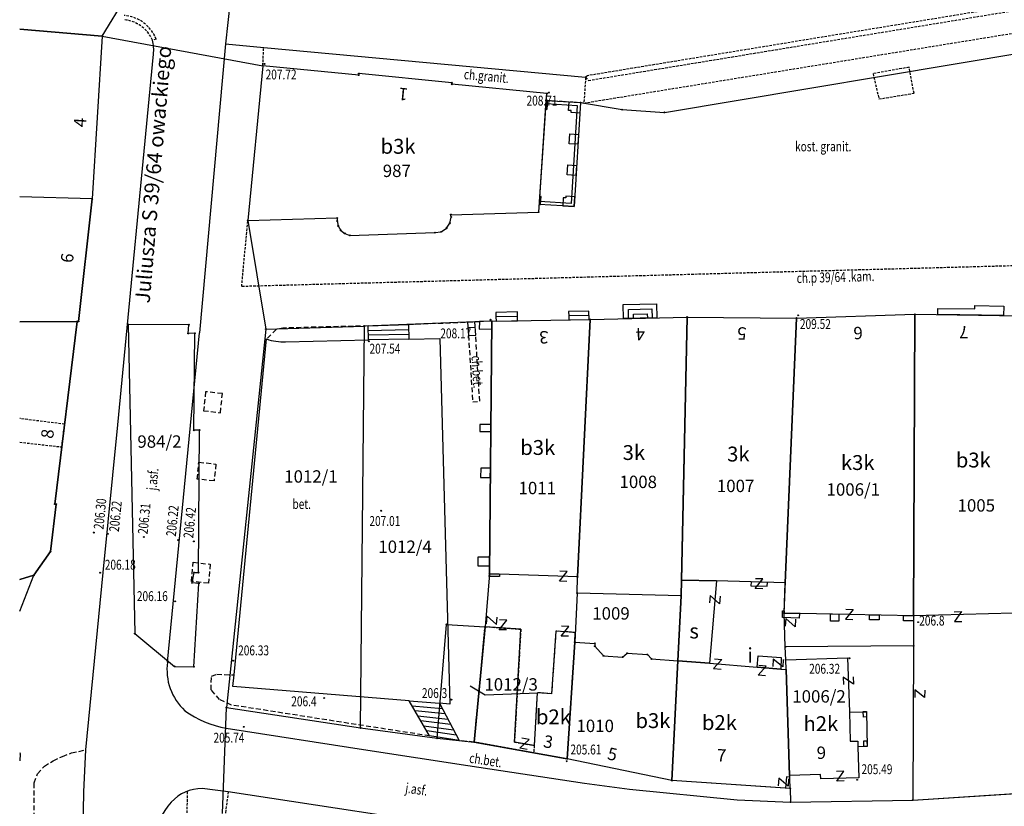
# Model space of a CAD drawing. Extents: x 7571882 to 7572790, y 5544348 to 5545332.
# Drawn here: x 7571882 to 7571982, y 5544990 to 5545069 of the extents above; entities that cross this region are included whole.
import ezdxf
from ezdxf.enums import TextEntityAlignment as Align

# ---------------------------------------------------------------- set-up
doc = ezdxf.new("R2010")
doc.units = 0
doc.linetypes.add('DASHED', pattern=[0.75, 0.5, -0.25])
doc.linetypes.add('HIDDEN', pattern=[0.375, 0.25, -0.125])
for name, color, linetype in [('1', 7, 'CONTINUOUS'), ('11', 7, 'CONTINUOUS'), ('12', 7, 'CONTINUOUS'), ('13', 7, 'CONTINUOUS'), ('14', 7, 'CONTINUOUS'), ('15', 7, 'CONTINUOUS'), ('2', 7, 'CONTINUOUS'), ('25', 7, 'CONTINUOUS'), ('3', 7, 'CONTINUOUS'), ('35', 7, 'CONTINUOUS'), ('36', 7, 'CONTINUOUS'), ('37', 7, 'CONTINUOUS'), ('39', 7, 'CONTINUOUS'), ('4', 7, 'CONTINUOUS'), ('40', 7, 'CONTINUOUS'), ('5', 7, 'CONTINUOUS'), ('6', 7, 'CONTINUOUS'), ('7', 7, 'CONTINUOUS'), ('8', 7, 'CONTINUOUS'), ('9', 7, 'CONTINUOUS')]:
    doc.layers.add(name, color=color, linetype=linetype)
doc.styles.add('ITALICT', font='ITALICT', dxfattribs={"height": 0.2})

# ---------------------------------------------------------------- blocks, each defined once
blk = doc.blocks.new('PHACZ')
at = {"layer": '39', "color": 3, "linetype": 'CONTINUOUS'}
for p, q in [((-0.375, 0.499), (0.375, 0.499)), ((0.375, 0.499), (-0.375, -0.5)), ((-0.375, -0.5), (0.375, -0.5))]:
    blk.add_line(p, q, dxfattribs=at)
blk = doc.blocks.new('*M267')
at = {"layer": '12', "color": 3, "linetype": 'CONTINUOUS'}
blk.add_circle((0, 0), 0.045, dxfattribs=at)
blk = doc.blocks.new('*M304')
at = {"layer": '25', "color": 7, "linetype": 'CONTINUOUS'}
blk.add_circle((0, 0), 0.045, dxfattribs=at)
blk = doc.blocks.new('*M127')
at = {"layer": '25', "color": 7, "linetype": 'CONTINUOUS'}
blk.add_circle((0, 0), 0.045, dxfattribs=at)
blk = doc.blocks.new('*M101')
at = {"layer": '25', "color": 7, "linetype": 'CONTINUOUS'}
blk.add_circle((0, 0), 0.045, dxfattribs=at)
blk = doc.blocks.new('*M188')
at = {"layer": '13', "color": 35, "linetype": 'CONTINUOUS'}
blk.add_circle((0, 0), 0.045, dxfattribs=at)
blk = doc.blocks.new('*M190')
at = {"layer": '13', "color": 35, "linetype": 'CONTINUOUS'}
blk.add_circle((0, 0), 0.045, dxfattribs=at)

msp = doc.modelspace()

# ---------------------------------------------------------------- linework, layer by layer
at = {"layer": '1', "color": 1, "linetype": 'CONTINUOUS'}
for points in [[(7571882.368, 5545068.406), (7571890.71, 5545067.719), (7571889.702, 5545051.275), (7571882.368, 5545051.494)], [(7571882.368, 5545038.882), (7571888.157, 5545038.907), (7571888.297, 5545038.908), (7571889.702, 5545051.275), (7571882.368, 5545051.494)], [(7571882.368, 5545012.859), (7571883.792, 5545013.291), (7571885.492, 5545015.709), (7571886.068, 5545020.468), (7571885.929, 5545020.483), (7571888.157, 5545038.907), (7571882.368, 5545038.882)]]:
    msp.add_lwpolyline(points, dxfattribs=at)
for points in [[(7571905.403, 5545049.095), (7571914.425, 5545049.356), (7571914.433, 5545049.053), (7571914.527, 5545048.561), (7571914.816, 5545048.108), (7571915.19, 5545047.803), (7571915.702, 5545047.605), (7571924.308, 5545047.877), (7571924.931, 5545047.964), (7571925.463, 5545048.313), (7571925.818, 5545048.821), (7571925.929, 5545049.456), (7571925.923, 5545049.69), (7571934.781, 5545049.947), (7571935.593, 5545061.91), (7571926.002, 5545062.85), (7571926.018, 5545063.013), (7571916.62, 5545063.935), (7571916.605, 5545063.771), (7571906.925, 5545064.72)], [(7571930.051, 5545038.944), (7571939.998, 5545039.112), (7571938.705, 5545013.144), (7571929.805, 5545013.455)], [(7571939.998, 5545039.112), (7571949.786, 5545039.363), (7571949.194, 5545012.813), (7571949.158, 5545011.22), (7571938.657, 5545011.499), (7571938.705, 5545013.144)], [(7571949.786, 5545039.363), (7571960.807, 5545039.256), (7571959.687, 5545012.533), (7571952.728, 5545012.718), (7571949.194, 5545012.813)], [(7571972.645, 5545009.217), (7571959.559, 5545009.485), (7571959.687, 5545012.533), (7571960.807, 5545039.256), (7571972.771, 5545039.635)], [(7571985.259, 5545009.545), (7571972.645, 5545009.217), (7571972.771, 5545039.635), (7571983.477, 5545039.484)], [(7571949.194, 5545012.813), (7571952.728, 5545012.718), (7571952.043, 5545004.41), (7571948.838, 5545004.675), (7571949.158, 5545011.22)], [(7571929.368, 5545008.103), (7571928.274, 5544996.45), (7571937.668, 5544994.773), (7571938.436, 5545006.555), (7571938.479, 5545007.516), (7571936.518, 5545007.662), (7571936.086, 5545001.336), (7571934.628, 5545001.435), (7571934.328, 5544996.105), (7571932.339, 5544996.461), (7571932.979, 5545007.842)], [(7571938.436, 5545006.555), (7571940.469, 5545006.423), (7571940.45, 5545006.127), (7571941.319, 5545005.173), (7571943.259, 5545005.043), (7571943.716, 5545005.425), (7571945.76, 5545005.289), (7571946.162, 5545004.849), (7571948.838, 5545004.675), (7571948.245, 5544992.569), (7571937.668, 5544994.773)], [(7571956.855, 5545004.012), (7571956.952, 5545005.178), (7571959.273, 5545004.986), (7571959.228, 5545003.818)], [(7571948.838, 5545004.675), (7571952.043, 5545004.41), (7571956.855, 5545004.012), (7571959.228, 5545003.818), (7571959.774, 5545003.771), (7571960.13, 5544993.091), (7571960.12, 5544992.927), (7571959.794, 5544992.949), (7571959.72, 5544991.817), (7571948.245, 5544992.569)], [(7571960.13, 5544993.091), (7571959.774, 5545003.771), (7571959.742, 5545004.762), (7571965.975, 5545004.969), (7571966.157, 5544999.501), (7571966.255, 5544996.541), (7571967.005, 5544996.566), (7571967.024, 5544995.992), (7571967.127, 5544992.865), (7571963.271, 5544992.737), (7571963.257, 5544993.195)]]:
    msp.add_lwpolyline(points, close=True, dxfattribs=at)
at = {"layer": '11', "color": 1, "linetype": 'CONTINUOUS'}
for points in [[(7571935.487, 5545060.356), (7571935.632, 5545060.347), (7571935.69, 5545061.199), (7571935.545, 5545061.208)], [(7571937.852, 5545061.068), (7571939, 5545060.998), (7571938.935, 5545059.949), (7571938.058, 5545060.002), (7571938.069, 5545060.203), (7571937.801, 5545060.219)], [(7571937.863, 5545056.848), (7571937.925, 5545057.846), (7571938.803, 5545057.793), (7571938.741, 5545056.795)], [(7571937.734, 5545054.712), (7571938.612, 5545054.659), (7571938.55, 5545053.66), (7571937.672, 5545053.714)], [(7571934.89, 5545051.55), (7571934.834, 5545050.722), (7571934.977, 5545050.713), (7571935.033, 5545051.541)], [(7571937.209, 5545050.577), (7571938.357, 5545050.507), (7571938.418, 5545051.506), (7571937.54, 5545051.56), (7571937.53, 5545051.384), (7571937.26, 5545051.401)], [(7571930.051, 5545038.944), (7571928.792, 5545038.896), (7571928.784, 5545038.134), (7571930.043, 5545038.155)], [(7571929.95, 5545028.496), (7571928.839, 5545028.507), (7571928.832, 5545027.817), (7571929.943, 5545027.806)], [(7571929.908, 5545024.098), (7571928.924, 5545024.108), (7571928.914, 5545023.164), (7571929.898, 5545023.154)], [(7571929.821, 5545015.117), (7571928.641, 5545015.129), (7571928.632, 5545014.256), (7571929.813, 5545014.244)], [(7571930.832, 5545013.167), (7571929.786, 5545013.168), (7571929.805, 5545013.455), (7571930.834, 5545013.42)], [(7571956.211, 5545012.225), (7571957.871, 5545012.18), (7571957.888, 5545012.58), (7571956.227, 5545012.625)], [(7571961.118, 5545009.453), (7571961.106, 5545008.974), (7571959.394, 5545009.02), (7571959.409, 5545009.699), (7571959.568, 5545009.695), (7571959.559, 5545009.485)], [(7571965.107, 5545009.372), (7571965.093, 5545008.654), (7571964.243, 5545008.676), (7571964.258, 5545009.389)], [(7571969.169, 5545009.288), (7571969.159, 5545008.783), (7571968.193, 5545008.809), (7571968.203, 5545009.309)], [(7571972.645, 5545009.217), (7571972.63, 5545008.683), (7571971.617, 5545008.71), (7571971.627, 5545009.238)], [(7571967.569, 5544999.548), (7571967.877, 5544999.559), (7571967.887, 5544998.99), (7571967.579, 5544998.979)], [(7571967.624, 5544996.582), (7571967.932, 5544996.593), (7571967.943, 5544996.023), (7571967.635, 5544996.013)]]:
    msp.add_lwpolyline(points, close=True, dxfattribs=at)
at = {"layer": '12', "color": 3, "linetype": 'CONTINUOUS'}
msp.add_arc((7571882.396, 5544995.292), 0.045, 231.521406, 128.478594, dxfattribs=at)
at = {"layer": '15', "color": 3, "linetype": 'CONTINUOUS'}
msp.add_lwpolyline([(7571934.689, 5545001.404), (7571929.379, 5545001.187), (7571927.877, 5545002.106)], dxfattribs=at)
at = {"layer": '2', "color": 1, "linetype": 'CONTINUOUS'}
msp.add_lwpolyline([(7571959.742, 5545004.762), (7571965.975, 5545004.969), (7571966.157, 5544999.501), (7571967.881, 5544999.482), (7571967.943, 5544996.023), (7571967.024, 5544995.992), (7571967.127, 5544992.865), (7571963.271, 5544992.737), (7571963.257, 5544993.195), (7571960.13, 5544993.091), (7571959.774, 5545003.771)], close=True, dxfattribs=at)
at = {"layer": '35', "color": 1, "linetype": 'CONTINUOUS'}
for points in [[(7571935.545, 5545061.208), (7571939, 5545060.998), (7571938.357, 5545050.507), (7571934.834, 5545050.722)], [(7571935.525, 5545060.909), (7571938.682, 5545060.716), (7571938.076, 5545050.825), (7571934.854, 5545051.021)]]:
    msp.add_lwpolyline(points, dxfattribs=at)
at = {"layer": '36', "color": 1, "linetype": 'CONTINUOUS'}
for p, q in [((7571917.567, 5545037.987), (7571921.638, 5545038.11)), ((7571928.372, 5545038.306), (7571927.635, 5545038.276)), ((7571921.653, 5545037.611), (7571917.586, 5545037.521)), ((7571922.003, 5545000.109), (7571925.034, 5544999.841)), ((7571925.318, 5544999.304), (7571922.297, 5544999.604)), ((7571922.591, 5544999.098), (7571925.601, 5544998.766)), ((7571925.886, 5544998.229), (7571922.883, 5544998.592)), ((7571923.177, 5544998.086), (7571926.169, 5544997.691)), ((7571926.453, 5544997.155), (7571923.471, 5544997.581))]:
    msp.add_line(p, q, dxfattribs=at)
for points in [[(7571932.64, 5545039.43), (7571930.47, 5545039.393), (7571930.477, 5545038.952), (7571932.647, 5545038.989), (7571932.632, 5545039.87), (7571930.462, 5545039.833), (7571930.47, 5545039.393)], [(7571939.862, 5545039.529), (7571937.811, 5545039.494), (7571937.818, 5545039.075), (7571939.869, 5545039.11), (7571939.855, 5545039.949), (7571937.804, 5545039.913), (7571937.811, 5545039.494)], [(7571943.327, 5545040.622), (7571946.689, 5545040.708), (7571946.726, 5545039.285), (7571943.364, 5545039.198), (7571943.327, 5545040.622)], [(7571943.862, 5545039.285), (7571943.852, 5545040.127), (7571946.202, 5545040.196), (7571946.256, 5545039.272)], [(7571981.742, 5545039.508), (7571975.102, 5545039.602), (7571975.11, 5545040.229), (7571978.837, 5545040.177), (7571978.842, 5545040.512), (7571981.755, 5545040.471), (7571981.742, 5545039.508)], [(7571927.598, 5545038.85), (7571927.695, 5545037.498), (7571928.419, 5545037.538), (7571928.337, 5545038.878), (7571927.598, 5545038.85)], [(7571944.363, 5545039.224), (7571944.358, 5545039.641), (7571945.731, 5545039.682), (7571945.756, 5545039.26)], [(7571917.548, 5545038.463), (7571921.624, 5545038.62), (7571921.666, 5545037.111), (7571917.606, 5545037.045), (7571917.548, 5545038.463)], [(7571921.709, 5545000.614), (7571924.751, 5545000.379), (7571926.736, 5544996.617), (7571923.765, 5544997.076), (7571921.709, 5545000.614)], [(7571923.765, 5544997.076), (7571921.709, 5545000.614), (7571924.751, 5545000.379), (7571926.736, 5544996.617), (7571923.765, 5544997.076)]]:
    msp.add_lwpolyline(points, dxfattribs=at)
at = {"layer": '37', "color": 1, "linetype": 'HIDDEN'}
msp.add_lwpolyline([(7571882.368, 5545026.726), (7571886.626, 5545026.245), (7571886.903, 5545028.539), (7571882.368, 5545029.111)], dxfattribs=at)
at = {"layer": '4', "color": 1, "linetype": 'HIDDEN'}
for points in [[(7571934.328, 5544996.105), (7571934.287, 5544995.375), (7571928.274, 5544996.45), (7571929.368, 5545008.103), (7571932.979, 5545007.842), (7571932.339, 5544996.461)], [(7571934.328, 5544996.105), (7571934.287, 5544995.375), (7571937.668, 5544994.773), (7571938.436, 5545006.555), (7571938.479, 5545007.516), (7571936.518, 5545007.662), (7571936.086, 5545001.336), (7571934.628, 5545001.435)]]:
    msp.add_lwpolyline(points, close=True, dxfattribs=at)
at = {"layer": '5', "color": 7, "linetype": 'HIDDEN'}
for p, q in [((7571896.157, 5545067.411), (7571895.781, 5545067.306)), ((7571906.925, 5545064.72), (7571907.01, 5545066.55)), ((7571903.42, 5544991.439), (7571902.792, 5544986.49))]:
    msp.add_line(p, q, dxfattribs=at)
for points in [[(7571939.52, 5545063.56), (7571939.8, 5545063.24), (7572032.76, 5545078.48), (7572036.884, 5545078.235), (7572036.919, 5545078.658), (7572032.72, 5545078.98), (7571939.71, 5545063.72), (7571939.52, 5545063.56)], [(7571939.35, 5545060.96), (7572030.78, 5545075.83), (7572035.96, 5545076.68), (7572038.178, 5545076.457)], [(7572030.78, 5545075.83), (7572026.91, 5545045.71), (7571904.79, 5545042.44), (7571905.403, 5545049.095)], [(7571969.15, 5545061.37), (7571972.69, 5545061.95), (7571972.19, 5545064.57), (7571968.55, 5545063.93), (7571969.15, 5545061.37)], [(7571939.52, 5545063.56), (7571939.35, 5545060.96), (7571935.545, 5545061.208)], [(7571902.131, 5544955.188), (7571898.458, 5544955.198), (7571899.333, 5544991.522)]]:
    msp.add_lwpolyline(points, dxfattribs=at)
for centre, radius, start, end in [((7571892.635, 5545066.011), 3.79068, 21.684933, 85.727794), ((7571892.595, 5545065.906), 3.480304, 23.715733, 84.566344)]:
    msp.add_arc(centre, radius, start, end, dxfattribs=at)
at = {"layer": '6', "color": 3, "linetype": 'CONTINUOUS'}
for p, q in [((7571890.71, 5545067.719), (7571896.015, 5545076.503)), ((7571947.479, 5545060.015), (7572030.916, 5545073.918)), ((7571890.71, 5545067.719), (7571882.368, 5545068.406)), ((7571890.71, 5545067.719), (7571889.702, 5545051.275)), ((7571890.71, 5545067.719), (7571906.925, 5545064.72)), ((7571906.925, 5545064.72), (7571905.403, 5545049.095)), ((7571916.605, 5545063.771), (7571906.925, 5545064.72)), ((7571916.62, 5545063.935), (7571916.605, 5545063.771)), ((7571926.018, 5545063.013), (7571916.62, 5545063.935)), ((7571926.002, 5545062.85), (7571926.018, 5545063.013)), ((7571935.593, 5545061.91), (7571926.002, 5545062.85)), ((7571935.545, 5545061.208), (7571935.593, 5545061.91)), ((7571934.781, 5545049.947), (7571935.545, 5545061.208)), ((7571935.545, 5545061.208), (7571939, 5545060.998)), ((7571939, 5545060.998), (7571943.225, 5545060.291)), ((7571943.225, 5545060.291), (7571947.479, 5545060.015)), ((7571889.702, 5545051.275), (7571888.297, 5545038.908)), ((7571925.923, 5545049.69), (7571934.781, 5545049.947)), ((7571905.403, 5545049.095), (7571914.425, 5545049.356)), ((7571905.403, 5545049.095), (7571907.223, 5545038.141)), ((7571914.425, 5545049.356), (7571914.433, 5545049.053)), ((7571914.433, 5545049.053), (7571914.527, 5545048.561)), ((7571925.463, 5545048.313), (7571925.818, 5545048.821)), ((7571925.818, 5545048.821), (7571925.929, 5545049.456)), ((7571925.929, 5545049.456), (7571925.923, 5545049.69)), ((7571914.527, 5545048.561), (7571914.816, 5545048.108)), ((7571914.816, 5545048.108), (7571915.19, 5545047.803)), ((7571915.702, 5545047.605), (7571924.308, 5545047.877)), ((7571924.308, 5545047.877), (7571924.931, 5545047.964)), ((7571924.931, 5545047.964), (7571925.463, 5545048.313)), ((7571915.19, 5545047.803), (7571915.702, 5545047.605)), ((7571888.157, 5545038.907), (7571882.368, 5545038.882)), ((7571888.157, 5545038.907), (7571885.929, 5545020.483)), ((7571888.157, 5545038.907), (7571888.297, 5545038.908)), ((7571930.051, 5545038.944), (7571917.178, 5545038.448)), ((7571930.051, 5545038.944), (7571929.805, 5545013.455)), ((7571930.051, 5545038.944), (7571939.998, 5545039.112)), ((7571938.705, 5545013.144), (7571939.998, 5545039.112)), ((7571939.998, 5545039.112), (7571949.786, 5545039.363)), ((7571949.786, 5545039.363), (7571949.158, 5545011.22)), ((7571949.786, 5545039.363), (7571960.807, 5545039.256)), ((7571959.559, 5545009.485), (7571960.807, 5545039.256)), ((7571960.807, 5545039.256), (7571972.771, 5545039.635)), ((7571972.771, 5545039.635), (7571972.645, 5545009.217)), ((7571972.771, 5545039.635), (7571983.477, 5545039.481)), ((7571899.439, 5545038.583), (7571893.313, 5545038.613)), ((7571893.313, 5545038.613), (7571894.009, 5545007.407)), ((7571899.394, 5545037.711), (7571899.439, 5545038.583)), ((7571907.223, 5545038.141), (7571903.251, 5544999.959)), ((7571907.223, 5545038.141), (7571917.178, 5545038.448)), ((7571916.797, 5544997.881), (7571917.178, 5545038.448)), ((7571900.054, 5545037.718), (7571899.394, 5545037.711)), ((7571899.945, 5545027.925), (7571900.054, 5545037.718)), ((7571900.524, 5545027.949), (7571899.945, 5545027.925)), ((7571900.433, 5545013.564), (7571900.524, 5545027.949)), ((7571886.068, 5545020.468), (7571885.492, 5545015.709)), ((7571885.929, 5545020.483), (7571886.068, 5545020.468)), ((7571885.492, 5545015.709), (7571883.792, 5545013.291)), ((7571882.368, 5545009.666), (7571883.792, 5545013.291)), ((7571883.792, 5545013.291), (7571882.368, 5545012.859)), ((7571899.774, 5545012.536), (7571899.982, 5545013.576)), ((7571899.982, 5545013.576), (7571900.433, 5545013.564)), ((7571929.805, 5545013.455), (7571929.368, 5545008.103)), ((7571938.657, 5545011.499), (7571938.705, 5545013.144)), ((7571900.457, 5545012.474), (7571899.774, 5545012.536)), ((7571899.951, 5545004.067), (7571900.457, 5545012.474)), ((7571938.657, 5545011.499), (7571938.436, 5545006.555)), ((7571949.158, 5545011.22), (7571938.657, 5545011.499)), ((7571949.158, 5545011.22), (7571948.838, 5545004.675)), ((7571959.691, 5545006.076), (7571959.559, 5545009.485)), ((7571972.645, 5545009.217), (7571972.63, 5545006.165)), ((7571924.536, 5544996.837), (7571925.466, 5545008.334)), ((7571925.466, 5545008.334), (7571929.368, 5545008.103)), ((7571928.274, 5544996.45), (7571929.368, 5545008.103)), ((7571894.009, 5545007.407), (7571898.008, 5545004.098)), ((7571938.436, 5545006.555), (7571937.668, 5544994.773)), ((7571938.436, 5545006.555), (7571940.469, 5545006.423)), ((7571940.469, 5545006.423), (7571940.45, 5545006.127)), ((7571940.45, 5545006.127), (7571941.319, 5545005.173)), ((7571972.63, 5545006.165), (7571959.691, 5545006.076)), ((7571959.742, 5545004.762), (7571959.691, 5545006.076)), ((7571972.63, 5545006.165), (7571972.556, 5544990.606)), ((7571941.319, 5545005.173), (7571943.259, 5545005.043)), ((7571943.259, 5545005.043), (7571943.716, 5545005.425)), ((7571943.716, 5545005.425), (7571945.76, 5545005.289)), ((7571945.76, 5545005.289), (7571946.162, 5545004.849)), ((7571898.008, 5545004.098), (7571899.951, 5545004.067)), ((7571946.162, 5545004.849), (7571948.838, 5545004.675)), ((7571948.838, 5545004.675), (7571948.245, 5544992.569)), ((7571960.174, 5544991.788), (7571959.742, 5545004.762)), ((7571902.84, 5544989.234), (7571903.251, 5544999.959)), ((7571903.251, 5544999.959), (7571916.797, 5544997.881)), ((7571916.797, 5544997.881), (7571924.536, 5544996.837)), ((7571924.536, 5544996.837), (7571928.274, 5544996.45)), ((7571937.668, 5544994.773), (7571928.274, 5544996.45)), ((7571882.368, 5544995.297), (7571882.4, 5544995.288)), ((7571882.4, 5544995.288), (7571882.368, 5544994.558)), ((7571948.245, 5544992.569), (7571937.668, 5544994.773)), ((7571960.174, 5544991.788), (7571948.245, 5544992.569)), ((7571960.174, 5544991.788), (7571960.22, 5544990.407)), ((7571972.556, 5544990.606), (7571986.462, 5544991.496)), ((7571960.22, 5544990.407), (7571972.556, 5544990.606))]:
    msp.add_line(p, q, dxfattribs=at)
at = {"layer": '6', "color": 7, "linetype": 'CONTINUOUS'}
for p, q in [((7571897.3, 5545004.529), (7571900.54, 5545037.76)), ((7571909.227, 5545036.842), (7571917.606, 5545037.045)), ((7571903.42, 5544991.439), (7571900.785, 5544991.762))]:
    msp.add_line(p, q, dxfattribs=at)
for points in [[(7571907.93, 5545114.29), (7571903.87, 5545073.42), (7571903.14, 5545066.93), (7571900.54, 5545037.76)], [(7571903.14, 5545066.93), (7571907.01, 5545066.55), (7571939.52, 5545063.56)], [(7571888.223, 5544928.238), (7571888.221, 5544935.854), (7571888.16, 5544949.082), (7571888.137, 5544963.332), (7571888.603, 5544977.873), (7571888.859, 5544991.434), (7571889.055, 5544995.675), (7571890.815, 5545013.571), (7571892.276, 5545028.492), (7571895.879, 5545065.889)], [(7571921.709, 5545000.614), (7571903.896, 5545002.078), (7571904.024, 5545003.238), (7571907.304, 5545037.144)], [(7571921.666, 5545037.111), (7571924.806, 5545037.179), (7571925.795, 5545000.301), (7571924.751, 5545000.379)], [(7571903.237, 5544997.867), (7571917.529, 5544995.649), (7571927.641, 5544994.082), (7571939.422, 5544992.312), (7571943.94, 5544991.707), (7571954.823, 5544990.641), (7571960.22, 5544990.407), (7571972.556, 5544990.606), (7571979.737, 5544991.065), (7571986.462, 5544991.496), (7571994.946, 5544992.063), (7572003.429, 5544992.62), (7572010.97, 5544993.224), (7572031.665, 5544994.967)], [(7571929.653, 5544962.77), (7571929.374, 5544970.805), (7571931.083, 5544973.316), (7571930.786, 5544982.281), (7571929.452, 5544987.481), (7571903.42, 5544991.439)]]:
    msp.add_lwpolyline(points, dxfattribs=at)
for centre, radius, start, end in [((7571892.161, 5545066.343), 3.746061, 353.027567, 14.887339), ((7571909.119, 5545042.439), 5.598754, 251.076053, 271.107303), ((7571902.786, 5545003.725), 5.544728, 171.665642, 227.664572), ((7571904.771, 5545007.369), 9.626113, 233.548194, 260.8314), ((7571900.732, 5544987.669), 4.092861, 89.269047, 138.269358), ((7571903.148, 5544985.555), 7.303293, 138.503942, 171.702808)]:
    msp.add_arc(centre, radius, start, end, dxfattribs=at)
at = {"layer": '8', "color": 7, "linetype": 'DASHED'}
for p, q in [((7571921.624, 5545038.62), (7571928.792, 5545038.896)), ((7571928.274, 5544996.45), (7571926.736, 5544996.617))]:
    msp.add_line(p, q, dxfattribs=at)
for points in [[(7571917.548, 5545038.463), (7571908.94, 5545038.251), (7571908.275, 5545038.104), (7571907.304, 5545037.144)], [(7571927.695, 5545037.498), (7571928.119, 5545030.81), (7571928.827, 5545030.859), (7571928.419, 5545037.538)], [(7571901.147, 5545031.818), (7571900.935, 5545029.897), (7571902.644, 5545029.707), (7571902.836, 5545031.627), (7571901.147, 5545031.818)], [(7571900.457, 5545024.714), (7571902.186, 5545024.514), (7571901.995, 5545022.815), (7571900.296, 5545023.006), (7571900.457, 5545024.714)], [(7571899.9, 5545014.603), (7571901.609, 5545014.413), (7571901.428, 5545012.484), (7571899.718, 5545012.674), (7571899.9, 5545014.603)], [(7571923.765, 5544997.076), (7571903.752, 5545000.2), (7571902.559, 5545000.741), (7571901.697, 5545001.737), (7571901.731, 5545003.119), (7571902.273, 5545003.312), (7571904.024, 5545003.238)], [(7571883.923, 5544976.07), (7571883.817, 5544992.358), (7571884.16, 5544993.263), (7571884.86, 5544994.012), (7571885.758, 5544994.579), (7571886.68, 5544995.017), (7571887.607, 5544995.365), (7571889.055, 5544995.675)]]:
    msp.add_lwpolyline(points, dxfattribs=at)

# ---------------------------------------------------------------- block references
at = {"layer": '12', "color": 3, "linetype": 'CONTINUOUS'}
for p in [(7571890.71, 5545067.719), (7571906.925, 5545064.72), (7571916.602, 5545063.775), (7571916.625, 5545063.936), (7571925.997, 5545062.848), (7571926.02, 5545063.009), (7571935.593, 5545061.91), (7571935.541, 5545061.207), (7571939.003, 5545060.999), (7571943.225, 5545060.291), (7571947.479, 5545060.015), (7571889.702, 5545051.275), (7571934.781, 5545049.947), (7571905.403, 5545049.095), (7571914.43, 5545049.355), (7571914.432, 5545049.054), (7571925.82, 5545048.82), (7571925.925, 5545049.695), (7571925.935, 5545049.455), (7571914.532, 5545048.558), (7571914.811, 5545048.109), (7571915.194, 5545047.805), (7571924.308, 5545047.877), (7571924.935, 5545047.963), (7571925.461, 5545048.315), (7571915.702, 5545047.605), (7571888.157, 5545038.902), (7571888.297, 5545038.908), (7571930.048, 5545038.945), (7571939.998, 5545039.112), (7571949.786, 5545039.363), (7571960.809, 5545039.254), (7571972.773, 5545039.633), (7571893.313, 5545038.613), (7571899.439, 5545038.583), (7571907.223, 5545038.141), (7571917.178, 5545038.448), (7571899.394, 5545037.711), (7571900.054, 5545037.718), (7571899.945, 5545027.925), (7571900.524, 5545027.949), (7571885.928, 5545020.486), (7571886.069, 5545020.472), (7571885.493, 5545015.705), (7571883.791, 5545013.293), (7571899.982, 5545013.576), (7571900.433, 5545013.564), (7571929.8, 5545013.455), (7571938.709, 5545013.149), (7571899.774, 5545012.536), (7571900.457, 5545012.474), (7571938.657, 5545011.496), (7571949.156, 5545011.225), (7571959.555, 5545009.489), (7571972.647, 5545009.214), (7571925.466, 5545008.334), (7571929.368, 5545008.103), (7571894.009, 5545007.407), (7571938.439, 5545006.553), (7571940.448, 5545006.125), (7571940.466, 5545006.426), (7571959.695, 5545006.072), (7571972.632, 5545006.161), (7571941.318, 5545005.17), (7571943.265, 5545005.039), (7571943.719, 5545005.428), (7571945.756, 5545005.292), (7571898.008, 5545004.098), (7571899.951, 5545004.067), (7571946.165, 5545004.848), (7571948.834, 5545004.677), (7571959.739, 5545004.763), (7571903.251, 5544999.959), (7571916.797, 5544997.881), (7571924.536, 5544996.837), (7571928.274, 5544996.45), (7571937.67, 5544994.773), (7571948.248, 5544992.574), (7571960.17, 5544991.791), (7571960.216, 5544990.411), (7571972.558, 5544990.606)]:
    msp.add_blockref('*M267', p, dxfattribs=at)
at = {"layer": '13', "color": 35, "linetype": 'CONTINUOUS'}
for name, p in [('*M188', (7571973.108, 5545008.564)), ('*M190', (7571913.112, 5545000.907)), ('*M188', (7571925.977, 5545000.738))]:
    msp.add_blockref(name, p, dxfattribs=at)
at = {"layer": '25', "color": 7, "linetype": 'CONTINUOUS'}
for name, p in [('*M101', (7571907.08, 5545064.904)), ('*M101', (7571935.818, 5545062.015)), ('*M101', (7571929.908, 5545039.086)), ('*M101', (7571960.979, 5545039.53)), ('*M127', (7571917.616, 5545036.911)), ('*M127', (7571918.88, 5545019.805)), ('*M127', (7571889.85, 5545017.604)), ('*M127', (7571891.277, 5545017.477)), ('*M127', (7571894.903, 5545017.156)), ('*M127', (7571898.387, 5545016.848)), ('*M127', (7571899.958, 5545016.709)), ('*M304', (7571890.494, 5545013.548)), ('*M304', (7571898.065, 5545010.665)), ('*M304', (7571903.93, 5545004.671)), ('*M304', (7571966.16, 5545004.918)), ('*M304', (7571904.99, 5544997.992)), ('*M304', (7571937.61, 5544994.522)), ('*M304', (7571966.943, 5544992.644))]:
    msp.add_blockref(name, p, dxfattribs=at)
at = {"layer": '39', "color": 3, "linetype": 'CONTINUOUS'}
for p, xscale, yscale, rotation in [((7571937.264, 5545013.194), 0.999999, 0.999999, 177.993216), ((7571957.048, 5545012.441), 1.000001, 1.000001, 178.483573), ((7571952.573, 5545010.839), 0.999997, 0.999997, 265.296005), ((7571966.154, 5545009.35), 0.999996, 0.999996, 358.826506), ((7571931.176, 5545008.289), 0.999999, 0.999999, 177.993216), ((7571937.442, 5545007.644), 0.999999, 0.999999, 177.993216), ((7571952.865, 5545004.343), 0.999997, 0.999997, 355.283154), ((7571957.356, 5545003.665), 1.000001, 1.000001, 175.296293), ((7571958.946, 5545004.448), 1.000003, 1.000003, 267.742255), ((7571965.253, 5544993.017), 0.999998, 0.999998, 181.895731)]:
    msp.add_blockref('PHACZ', p, dxfattribs=dict(at, xscale=xscale, yscale=yscale, rotation=rotation))
for p, rotation in [((7571977.137, 5545009.123), 1.494009), ((7571966.052, 5545002.648), 271.907739), ((7571933.35, 5544996.28), 169.840555), ((7571959.5, 5544992.398), 266.257004)]:
    msp.add_blockref('PHACZ', p, dxfattribs=dict(at, rotation=rotation))
at = {"layer": '40', "color": 94, "linetype": 'CONTINUOUS', "rotation": 85.342601}
msp.add_blockref('PHACZ', (7571930.057, 5545008.741), dxfattribs=at)
at = {"layer": '40', "color": 94, "linetype": 'CONTINUOUS'}
for p, xscale, yscale, rotation in [((7571960.212, 5545008.508), 1.000001, 1.000001, 266.163687), ((7571973.267, 5545001.339), 0.999999, 0.999999, 269.704379)]:
    msp.add_blockref('PHACZ', p, dxfattribs=dict(at, xscale=xscale, yscale=yscale, rotation=rotation))

# ---------------------------------------------------------------- texts
at = {"layer": '13', "color": 35, "linetype": 'CONTINUOUS', "style": 'ITALICT', "width": 0.75}
for s, p in [('206.8', (7571973.213, 5545008.718)), ('206.4', (7571909.795, 5545000.57)), ('206.3', (7571922.99, 5545001.404))]:
    msp.add_text(s, height=1, dxfattribs=at).set_placement(p, align=Align.MIDDLE_LEFT)
at = {"layer": '14', "color": 7, "linetype": 'CONTINUOUS', "style": 'ITALICT'}
for s, height, rotation, p in [('Juliusza S 39/64 owackiego', 1.5, 85.137728, (7571896.039599, 5545053.73585)), ('1', 1.25, 174.400861, (7571921.126817, 5545062.013276)), ('4', 1.25, 86.491447, (7571888.622058, 5545058.992456)), ('6', 1.25, 83.517258, (7571887.327755, 5545045.29686)), ('3', 1.25, 180.967511, (7571935.301623, 5545037.476866)), ('4', 1.25, 181.466108, (7571945.039129, 5545037.788382)), ('5', 1.25, 179.442047, (7571955.304935, 5545037.86349)), ('6', 1.25, 181.817397, (7571967.038034, 5545037.911899)), ('7', 1.25, 179.174767, (7571977.734039, 5545038.004739)), ('8', 1.25, 83.106939, (7571885.335085, 5545027.557844)), ('3', 1.25, 349.877617, (7571935.726264, 5544996.330681)), ('5', 1.25, 348.233064, (7571942.199832, 5544995.081465)), ('7', 1.25, 356.250867, (7571953.244024, 5544994.9549)), ('9', 1.25, 1.904306, (7571963.336997, 5544995.222711))]:
    msp.add_text(s, height=height, rotation=rotation, dxfattribs=at).set_placement(p, align=Align.MIDDLE)
at = {"layer": '15', "color": 3, "linetype": 'CONTINUOUS', "style": 'ITALICT'}
for s, p in [('987', (7571920.455, 5545053.954)), ('984/2', (7571896.481, 5545026.629)), ('1012/1', (7571911.784, 5545023.105)), ('1008', (7571944.837, 5545022.559)), ('1011', (7571934.64, 5545021.939)), ('1007', (7571954.672, 5545022.15)), ('1006/1', (7571966.555, 5545021.792)), ('1005', (7571978.979, 5545020.185)), ('1012/4', (7571921.287, 5545016.014)), ('1009', (7571942.085, 5545009.284)), ('1012/3', (7571931.999, 5545002.118)), ('1006/2', (7571963.094, 5545000.908)), ('1010', (7571940.491, 5544997.931))]:
    msp.add_text(s, height=1.25, dxfattribs=at).set_placement(p, align=Align.MIDDLE)
at = {"layer": '25', "color": 7, "linetype": 'CONTINUOUS', "style": 'ITALICT', "width": 0.75}
for s, p in [('207.72', (7571908.766, 5545063.711)), ('208.71', (7571935.119, 5545061.073)), ('209.52', (7571962.728, 5545038.525)), ('208.17', (7571926.409, 5545037.579)), ('207.54', (7571919.257, 5545036.038)), ('207.01', (7571919.248, 5545018.645)), ('206.18', (7571892.525, 5545014.231)), ('206.16', (7571895.764, 5545011.059)), ('206.33', (7571905.99, 5545005.582)), ('206.32', (7571963.661, 5545003.727)), ('205.74', (7571903.504, 5544996.768)), ('205.61', (7571939.553, 5544995.577)), ('205.49', (7571968.946, 5544993.59))]:
    msp.add_text(s, height=1, dxfattribs=at).set_placement(p, align=Align.MIDDLE)
for s, rotation, p in [('206.30', 84.408361, (7571890.609613, 5545019.483796)), ('206.22', 84.408361, (7571892.168074, 5545019.231725)), ('206.31', 84.408361, (7571895.068536, 5545018.998581)), ('206.22', 84.547408, (7571897.9199, 5545018.776909)), ('206.42', 84.547408, (7571899.670764, 5545018.593059))]:
    msp.add_text(s, height=1, rotation=rotation, dxfattribs=at).set_placement(p, align=Align.MIDDLE)
at = {"layer": '3', "color": 7, "linetype": 'CONTINUOUS', "style": 'ITALICT'}
for s, p in [('b3k', (7571920.579, 5545056.395)), ('b3k', (7571934.688, 5545025.997)), ('3k', (7571944.397, 5545025.488)), ('3k', (7571954.948, 5545025.336)), ('k3k', (7571967.003, 5545024.478)), ('b3k', (7571978.675, 5545024.73)), ('s', (7571950.48, 5545007.47)), ('i', (7571956.135, 5545005.013)), ('b2k', (7571936.272, 5544998.808)), ('b3k', (7571946.322, 5544998.426)), ('b2k', (7571953.036, 5544998.233)), ('h2k', (7571963.279, 5544998.123))]:
    msp.add_text(s, height=1.5, dxfattribs=at).set_placement(p, align=Align.MIDDLE)
at = {"layer": '7', "color": 7, "linetype": 'CONTINUOUS', "style": 'ITALICT', "width": 0.75}
for rotation, p in [(84.547408, (7571895.91656, 5545022.980783)), (351.354014, (7571922.432778, 5544991.563002))]:
    msp.add_text('j.asf.', height=1, rotation=rotation, dxfattribs=at).set_placement(p, align=Align.MIDDLE)
msp.add_text('bet.', height=1, dxfattribs=at).set_placement((7571910.85, 5545020.359), align=Align.MIDDLE)
at = {"layer": '9', "color": 7, "linetype": 'CONTINUOUS', "style": 'ITALICT', "width": 0.75}
for s, rotation, p in [('ch.granit.', 354.745192, (7571929.498971, 5545063.544661)), ('ch.p 39/64 .kam.', 1.533839, (7571964.761866, 5545043.257845)), ('ch.bet.', 273.626439, (7571928.461704, 5545033.814339)), ('ch.bet.', 351.458381, (7571929.406235, 5544994.506199))]:
    msp.add_text(s, height=1, rotation=rotation, dxfattribs=at).set_placement(p, align=Align.MIDDLE)
msp.add_text('kost. granit.', height=1, dxfattribs=at).set_placement((7571963.52, 5545056.453), align=Align.MIDDLE)

doc.saveas('drawing.dxf')
